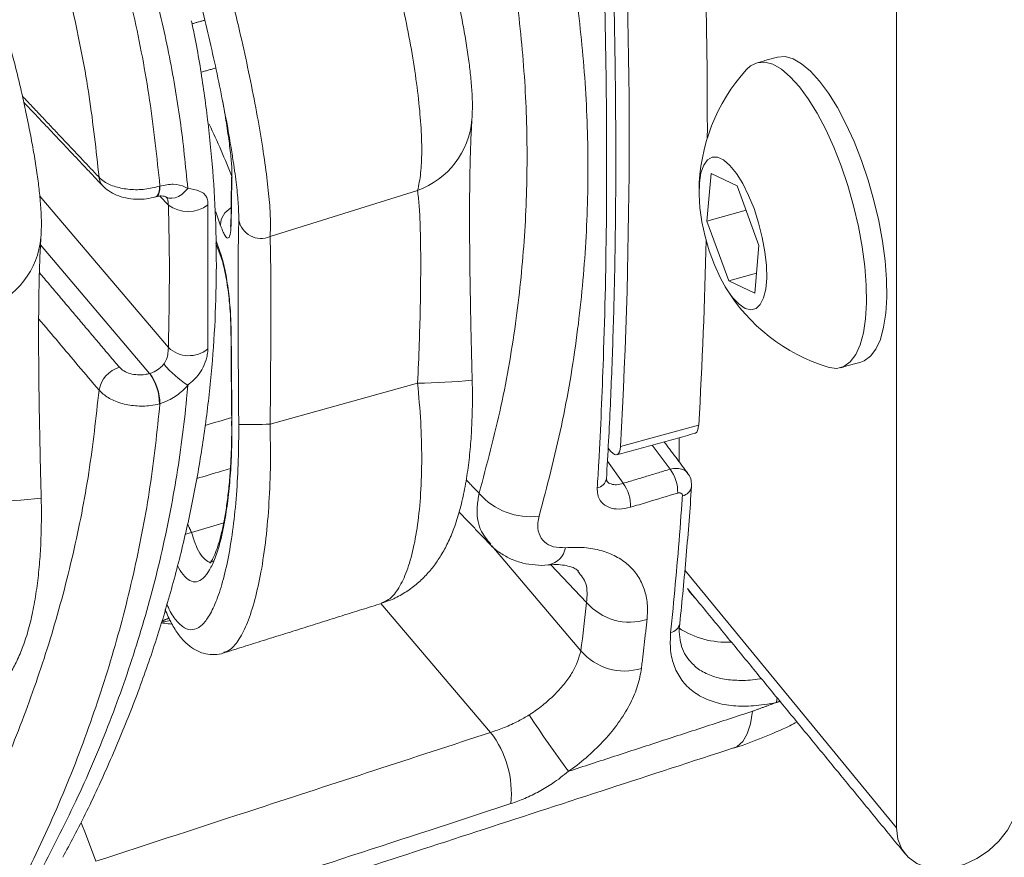
# Model space of a CAD drawing. Units: inches. Extents: x 4 to 132, y 2 to 86.
# Drawn here: x 128 to 129, y 65 to 66 of the extents above; entities that cross this region are included whole.
import ezdxf

# ---------------------------------------------------------------- set-up
doc = ezdxf.new("R2010")
doc.units = ezdxf.units.IN
doc.header["$MEASUREMENT"] = 0

msp = doc.modelspace()

# ---------------------------------------------------------------- linework, layer by layer
at = {"color": 7, "linetype": 'Continuous', "lineweight": 15}
for p, q in [((129.3463, 66.6456), (129.3463, 65.1974)), ((128.4273, 66.0958), (128.4269, 66.1001)), ((129.084, 66.0362), (129.0898, 66.1019)), ((129.0898, 66.1019), (129.1257, 66.0849)), ((129.1257, 66.0849), (129.1559, 66.0023)), ((128.1616, 66.0707), (128.3394, 65.8614)), ((128.3394, 66.0582), (128.3276, 66.0706)), ((128.48, 66.0147), (128.6839, 66.0783)), ((128.4112, 66.0309), (128.4048, 66.0491)), ((129.1381, 66.051), (129.084, 66.0362)), ((128.4263, 66.034), (128.4259, 66.0374)), ((129.1141, 65.9536), (129.084, 66.0362)), ((128.3135, 65.8254), (128.1626, 66.0031)), ((128.4055, 66.0089), (128.4112, 65.9929)), ((129.1559, 66.0023), (129.1501, 65.9366)), ((129.1525, 65.9641), (129.1141, 65.9536)), ((129.1501, 65.9366), (129.1141, 65.9536)), ((128.4263, 65.8822), (128.4259, 65.8837)), ((128.48, 65.7553), (128.6839, 65.812)), ((128.4273, 65.7597), (128.4269, 65.7598)), ((128.9645, 65.7244), (129.0726, 65.754)), ((129.0455, 65.7035), (129.0455, 65.7367)), ((128.9475, 65.7224), (128.9512, 65.7178)), ((129.0332, 65.6932), (129.0084, 65.7266)), ((128.9465, 65.7041), (128.9681, 65.6737)), ((128.3715, 65.6056), (128.4159, 65.6191)), ((128.7864, 65.5873), (128.9098, 65.4424)), ((128.9175, 65.5092), (128.8682, 65.5611)), ((129.0535, 65.5539), (129.3463, 65.1974)), ((128.7849, 65.3294), (128.6333, 65.5075))]:
    msp.add_line(p, q, dxfattribs=at)
at = {"color": 7, "linetype": 'Continuous', "lineweight": 15, "flags": 128}
for points in [[(129.2977, 66.12), (129.2874, 66.1462), (129.2763, 66.1706), (129.2645, 66.1929), (129.2522, 66.2127), (129.2398, 66.2296), (129.2273, 66.2434), (129.215, 66.2537), (129.2032, 66.2604), (129.192, 66.2634), (129.1816, 66.2627), (129.1815, 66.2626)], [(129.2697, 66.1124), (129.2594, 66.1385), (129.2483, 66.1629), (129.2365, 66.1852), (129.2242, 66.205), (129.2118, 66.2219), (129.1993, 66.2357), (129.187, 66.246), (129.1752, 66.2528), (129.164, 66.2558), (129.1536, 66.255), (129.1443, 66.2505), (129.1389, 66.2456)], [(129.1492, 66.0533), (129.1417, 66.0717), (129.1335, 66.0881), (129.1248, 66.1021), (129.1159, 66.1131), (129.1071, 66.1207), (129.0988, 66.1246), (129.0913, 66.1247), (129.0848, 66.121), (129.0796, 66.1136), (129.0758, 66.1028), (129.0736, 66.089), (129.0731, 66.0727), (129.0743, 66.0544), (129.0772, 66.0349), (129.0816, 66.0148), (129.0873, 65.9949), (129.0943, 65.9758), (129.1022, 65.9583), (129.1107, 65.943), (129.1195, 65.9305), (129.1284, 65.9212), (129.137, 65.9154), (129.1449, 65.9134), (129.1519, 65.9152), (129.1578, 65.9208), (129.1623, 65.9299), (129.1653, 65.9422), (129.1667, 65.9574), (129.1663, 65.9748), (129.1643, 65.9937), (129.1606, 66.0136), (129.1555, 66.0337), (129.1492, 66.0533)], [(129.2515, 65.8341), (129.2529, 65.8337), (129.2637, 65.8326), (129.2735, 65.8352), (129.2823, 65.8416), (129.2898, 65.8516), (129.2959, 65.865), (129.3004, 65.8817), (129.3034, 65.9012), (129.3047, 65.9233), (129.3044, 65.9475), (129.3024, 65.9735), (129.2987, 66.0007), (129.2936, 66.0287), (129.2869, 66.057), (129.2789, 66.0851), (129.2697, 66.1124)], [(129.2969, 65.8412), (129.3016, 65.8429), (129.3103, 65.8493), (129.3178, 65.8593), (129.3239, 65.8727), (129.3284, 65.8893), (129.3314, 65.9089), (129.3327, 65.931), (129.3324, 65.9552), (129.3304, 65.9812), (129.3268, 66.0084), (129.3216, 66.0364), (129.3149, 66.0647), (129.3069, 66.0927), (129.2977, 66.12)], [(128.4269, 66.1001), (128.4269, 66.1006), (128.4269, 66.1015)], [(128.3271, 66.0844), (128.3269, 66.0796), (128.3262, 66.0756), (128.325, 66.0724), (128.3233, 66.0704), (128.3217, 66.0695)], [(128.3277, 66.0846), (128.3275, 66.0798), (128.3268, 66.0757), (128.3255, 66.0726), (128.3238, 66.0705), (128.3221, 66.0697)], [(128.3662, 66.0813), (128.3623, 66.0768), (128.3579, 66.0731), (128.3533, 66.0702), (128.3486, 66.0684), (128.3441, 66.0676), (128.3399, 66.068), (128.3361, 66.0694), (128.3357, 66.0697)], [(128.4259, 66.0374), (128.4258, 66.0378), (128.4259, 66.0383)], [(128.4112, 65.9929), (128.4117, 65.9881), (128.4124, 65.9859)], [(128.4259, 65.8837), (128.4258, 65.8839), (128.4259, 65.8841)], [(128.4269, 65.7598), (128.4269, 65.7598), (128.4269, 65.7598)], [(129.0726, 65.754), (129.0721, 65.75), (129.0712, 65.7468), (129.0699, 65.7444), (129.0682, 65.743), (129.0675, 65.7428)], [(128.9512, 65.7178), (128.9537, 65.7153), (128.956, 65.7137), (128.9582, 65.7131), (128.9602, 65.7135), (128.9618, 65.7149), (128.9632, 65.7172), (128.9641, 65.7204), (128.9645, 65.7244)], [(128.3623, 65.6031), (128.3665, 65.6045), (128.3715, 65.6056)], [(129.0675, 65.5154), (129.0606, 65.5231), (129.057, 65.5283)], [(129.181, 65.3773), (129.1808, 65.375), (129.1801, 65.3709)], [(129.1472, 65.3587), (129.1444, 65.3415), (129.1398, 65.3274), (129.1335, 65.3167), (129.1257, 65.3098), (129.1209, 65.3076)], [(129.3463, 65.1974), (129.3482, 65.182), (129.3536, 65.1683), (129.3625, 65.1569), (129.3743, 65.1482), (129.3887, 65.1427), (129.4048, 65.1407), (129.4222, 65.1421), (129.4399, 65.1469), (129.4572, 65.155), (129.4734, 65.1659), (129.4877, 65.1792), (129.4995, 65.1944), (129.5084, 65.2107), (129.5139, 65.2274), (129.5157, 65.2438)], [(128.219, 65.2047), (128.2249, 65.1898), (128.2389, 65.1513)]]:
    msp.add_lwpolyline(points, dxfattribs=at)
at = {"color": 7, "linetype": 'Continuous', "lineweight": 15}
for centre, radius, start, end in [((120.5928, 66.1646), 8.4918, 359.90527, 3.03472), ((121.2219, 66.1545), 7.7546, 356.82053, 3.17947), ((129.3257, 66.0756), 0.2526, 137.6974, 179.5597), ((127.4863, 65.7334), 1.0089, 21.1255, 25.636), ((128.6439, 66.1868), 0.1157, 290.2782, 354.8558), ((128.2624, 66.098), 0.019, 183.8444, 222.5647), ((128.3665, 66.095), 0.0457, 233.5612, 307.0698), ((128.4401, 66.0292), 0.0289, 119.6774, 176.7199), ((128.4676, 66.0436), 0.0315, 190.5929, 293.1917), ((128.0471, 66.0244), 0.1166, 290.5723, 354.555), ((122.344, 66.1514), 6.7404, 356.62018, 358.79747), ((129.3257, 66.0756), 0.2526, 211.058, 252.9202), ((128.3678, 65.8917), 0.0416, 226.8375, 309.1387), ((128.2827, 65.7959), 0.0397, 106.1187, 170.5133), ((128.2552, 65.7833), 0.0719, 0.104, 35.8), ((128.2565, 65.783), 0.0712, 0.5049, 36.6066), ((128.4643, 65.9553), 0.176, 221.716, 236.1316), ((128.6678, 66.7748), 0.9629, 270.963, 275.4608), ((128.4548, 67.0809), 1.3258, 269.2173, 271.0903), ((128.9913, 65.662), 0.0523, 358.0887, 36.7225), ((128.9296, 65.6827), 0.0157, 280.2522, 349.8518), ((128.9262, 65.6424), 0.0523, 358.0915, 36.7213), ((129.0473, 65.672), 0.0158, 280.3558, 349.7655), ((128.087, 66.3425), 0.6936, 270.0894, 276.3347), ((128.8402, 65.722), 0.0945, 221.1481, 277.1781), ((128.8585, 65.5907), 0.0306, 283.1046, 348.6405), ((128.9773, 65.561), 0.0792, 220.8825, 287.6508), ((129.0306, 65.4831), 0.0162, 281.3357, 349.1974), ((129.1115, 65.5756), 0.1215, 236.8212, 272.9876), ((128.9699, 65.4928), 0.0785, 219.9316, 287.507), ((130.1422, 66.2049), 1.5572, 213.1386, 216.6353), ((128.6764, 65.2454), 0.1372, 353.9496, 37.7394)]:
    msp.add_arc(centre, radius, start, end, dxfattribs=at)
msp.add_ellipse((126.6654, 68.7067), major_axis=(-1.4239, 4.7601), ratio=0.375432, start_param=3.850756, end_param=3.86965, dxfattribs=at)
for points, knots in [([(128.1301, 66.7731), (128.1474, 66.7367), (128.1821, 66.6639), (128.2255, 66.5522), (128.2627, 66.4381), (128.2924, 66.3218), (128.3151, 66.2035), (128.3235, 66.1242), (128.3277, 66.0846)], [0, 0, 0, 0, 0.164507, 0.329119, 0.493619, 0.662373, 0.831251, 1, 1, 1, 1]), ([(128.2435, 66.0967), (128.2395, 66.1339), (128.2314, 66.2085), (128.2099, 66.3198), (128.1816, 66.4312), (128.1453, 66.5424), (128.1019, 66.6531), (128.0671, 66.7251), (128.0498, 66.7612)], [0, 0, 0, 0, 0.164405, 0.328935, 0.493343, 0.662184, 0.83115, 1, 1, 1, 1]), ([(128.3662, 66.0813), (128.3631, 66.1126), (128.3568, 66.1753), (128.3404, 66.2692), (128.319, 66.3627), (128.2863, 66.4747), (128.2388, 66.6043), (128.1908, 66.6997), (128.1668, 66.7475)], [0, 0, 0, 0, 0.13697, 0.27394, 0.412149, 0.550357, 0.774512, 1, 1, 1, 1]), ([(128.6839, 66.0783), (128.6856, 66.0859), (128.6887, 66.1007), (128.6901, 66.132), (128.6889, 66.1681), (128.685, 66.2097), (128.6787, 66.2548), (128.67, 66.3033), (128.6591, 66.3533), (128.6461, 66.4043), (128.6315, 66.4542), (128.6155, 66.502), (128.5989, 66.5453), (128.5819, 66.584), (128.5709, 66.6039), (128.5654, 66.614)], [0, 0, 0, 0, 0.078881, 0.153562, 0.230269, 0.304238, 0.380218, 0.454752, 0.531372, 0.607549, 0.685958, 0.763566, 0.843497, 0.920636, 1, 1, 1, 1]), ([(128.9451, 65.6799), (128.9461, 65.6972), (128.949, 65.7475), (128.9528, 65.8322), (128.956, 65.9347), (128.9578, 66.0391), (128.9582, 66.1454), (128.9573, 66.2534), (128.9551, 66.3632), (128.9515, 66.4727), (128.9479, 66.5557), (128.9456, 66.6015), (128.9451, 66.6113)], [0, 0, 0, 0, 0.0602376, 0.1747992, 0.2893511, 0.403885, 0.5184085, 0.6329194, 0.7474192, 0.8619096, 0.9703611, 1, 1, 1, 1]), ([(128.7691, 65.6599), (128.7797, 65.6998), (128.8011, 65.7798), (128.8212, 65.8986), (128.833, 66.0152), (128.8366, 66.1291), (128.8324, 66.2444), (128.8198, 66.3608), (128.7995, 66.4779), (128.7792, 66.5551), (128.7691, 66.5937)], [0, 0, 0, 0, 0.1313655, 0.2632053, 0.3841774, 0.5052436, 0.626216, 0.7507748, 0.875437, 1, 1, 1, 1]), ([(128.852, 66.5942), (128.8621, 66.5554), (128.8822, 66.4778), (128.9027, 66.3602), (128.9159, 66.2411), (128.9209, 66.1207), (128.9175, 65.9994), (128.9054, 65.8767), (128.8847, 65.7526), (128.8629, 65.6698), (128.852, 65.6283)], [0, 0, 0, 0, 0.121042, 0.242177, 0.363218, 0.487724, 0.612332, 0.736841, 0.868189, 1, 1, 1, 1]), ([(128.9324, 65.6672), (128.9331, 65.679), (128.9365, 65.7378), (128.942, 65.8622), (128.9459, 66.0445), (128.9451, 66.2506), (128.9403, 66.4364), (128.9346, 66.5547), (128.9324, 66.6003)], [0, 0, 0, 0, 0.0409346, 0.2046999, 0.4237697, 0.6429755, 0.8620439, 1, 1, 1, 1]), ([(128.3585, 66.5641), (128.3627, 66.5537), (128.3712, 66.5326), (128.3849, 66.4925), (128.3992, 66.4469), (128.4132, 66.3976), (128.4268, 66.3454), (128.4393, 66.2934), (128.4506, 66.2418), (128.4604, 66.1929), (128.4684, 66.1468), (128.4746, 66.1053), (128.4788, 66.0688), (128.481, 66.0371), (128.4804, 66.0224), (128.48, 66.0147)], [0, 0, 0, 0, 0.077594, 0.157397, 0.23517, 0.315313, 0.391048, 0.469076, 0.542748, 0.618554, 0.691732, 0.76694, 0.841324, 0.917729, 1, 1, 1, 1]), ([(128.759, 66.1765), (128.7593, 66.1814), (128.76, 66.1926), (128.7595, 66.2106), (128.7579, 66.2312), (128.7553, 66.2543), (128.7518, 66.2784), (128.7475, 66.3038), (128.7425, 66.3298), (128.7371, 66.3559), (128.7312, 66.3822), (128.7249, 66.4084), (128.7182, 66.4342), (128.7113, 66.4595), (128.7042, 66.4838), (128.6968, 66.5072), (128.6892, 66.5293), (128.6831, 66.5459), (128.6793, 66.5547), (128.6782, 66.5571)], [0, 0, 0, 0, 0.046452, 0.105502, 0.177134, 0.240109, 0.305868, 0.369421, 0.429908, 0.489451, 0.548625, 0.606972, 0.665785, 0.725191, 0.784814, 0.845926, 0.909351, 0.974509, 1, 1, 1, 1]), ([(128.4256, 66.1401), (128.4248, 66.1451), (128.422, 66.1621), (128.4157, 66.1956), (128.4069, 66.2391), (128.3968, 66.2851), (128.3858, 66.3317), (128.374, 66.3783), (128.3621, 66.4222), (128.3539, 66.4506), (128.3502, 66.4626), (128.3501, 66.4627)], [0, 0, 0, 0, 0.05435, 0.185372, 0.317229, 0.449083, 0.584757, 0.720441, 0.859983, 0.999546, 1, 1, 1, 1]), ([(128.1631, 66.0133), (128.1634, 66.0183), (128.1641, 66.0294), (128.1636, 66.0474), (128.162, 66.0681), (128.1594, 66.0912), (128.1559, 66.1153), (128.1515, 66.1407), (128.1466, 66.1666), (128.1412, 66.1928), (128.1353, 66.2191), (128.129, 66.2453), (128.1223, 66.2711), (128.1154, 66.2963), (128.1083, 66.3207), (128.1009, 66.3441), (128.0933, 66.3662), (128.0872, 66.3828), (128.0834, 66.3916), (128.0823, 66.394)], [0, 0, 0, 0, 0.046463, 0.105513, 0.177144, 0.240119, 0.305878, 0.369432, 0.429919, 0.489459, 0.548633, 0.606983, 0.665792, 0.725203, 0.784826, 0.845933, 0.909362, 0.974518, 1, 1, 1, 1]), ([(128.1933, 65.1569), (128.1985, 65.1665), (128.2165, 65.1993), (128.2439, 65.2563), (128.2753, 65.3276), (128.3032, 65.3996), (128.3278, 65.4722), (128.3491, 65.5456), (128.3671, 65.6194), (128.3817, 65.6938), (128.393, 65.7684), (128.4008, 65.8433), (128.4052, 65.9183), (128.4062, 65.9933), (128.4037, 66.0683), (128.3979, 66.1432), (128.3885, 66.218), (128.3795, 66.2747), (128.3726, 66.3062), (128.3711, 66.3131)], [0, 0, 0, 0, 0.02665, 0.091207, 0.155345, 0.219173, 0.28303, 0.346883, 0.410712, 0.474493, 0.538205, 0.601828, 0.665345, 0.728739, 0.791993, 0.855318, 0.918778, 0.982359, 1, 1, 1, 1]), ([(128.4136, 66.2053), (128.4146, 66.2005), (128.4176, 66.1842), (128.4215, 66.1597), (128.4251, 66.133), (128.427, 66.1143), (128.4271, 66.1066), (128.4271, 66.1041)], [0, 0, 0, 0, 0.106141, 0.362736, 0.619366, 0.875608, 1, 1, 1, 1]), ([(128.7595, 65.8162), (128.7593, 65.8235), (128.7587, 65.8435), (128.758, 65.8759), (128.7572, 65.9129), (128.7566, 65.9486), (128.7561, 65.9826), (128.7559, 66.0145), (128.7558, 66.044), (128.7559, 66.0711), (128.7562, 66.0959), (128.7566, 66.1185), (128.7572, 66.1386), (128.7579, 66.1556), (128.7586, 66.1682), (128.759, 66.1736), (128.7591, 66.1757)], [0, 0, 0, 0, 0.045537, 0.125615, 0.204986, 0.283334, 0.360419, 0.436122, 0.510408, 0.583213, 0.656449, 0.730496, 0.805201, 0.880111, 0.954181, 1, 1, 1, 1]), ([(128.4367, 66.0379), (128.4366, 66.0446), (128.4365, 66.0574), (128.4337, 66.0855), (128.4301, 66.1128), (128.4268, 66.1328), (128.4256, 66.1401)], [0, 0, 0, 0, 0.297933, 0.570614, 0.843251, 1, 1, 1, 1]), ([(128.427, 66.1001), (128.4269, 66.0976), (128.4267, 66.0907), (128.4264, 66.0759), (128.4261, 66.0578), (128.426, 66.0438), (128.4259, 66.0374)], [0, 0, 0, 0, 0.173964, 0.468212, 0.758054, 1, 1, 1, 1]), ([(128.4269, 66.1076), (128.4269, 66.1057), (128.427, 66.1032), (128.4269, 66.1019), (128.4269, 66.1015)], [0, 0, 0, 0, 0.723989, 1, 1, 1, 1]), ([(128.2435, 66.0967), (128.2457, 66.0946), (128.2516, 66.0893), (128.266, 66.083), (128.2857, 66.0793), (128.3073, 66.0794), (128.3205, 66.0827), (128.3271, 66.0844)], [0, 0, 0, 0, 0.135214, 0.351153, 0.567415, 0.783742, 1, 1, 1, 1]), ([(128.2484, 66.0851), (128.2485, 66.0851), (128.2508, 66.082), (128.2573, 66.0774), (128.2678, 66.0716), (128.2806, 66.0677), (128.2947, 66.066), (128.3089, 66.0664), (128.3176, 66.0686), (128.3217, 66.0697)], [0, 0, 0, 0, 0.004021, 0.152546, 0.3096, 0.481518, 0.66006, 0.840395, 1, 1, 1, 1]), ([(128.3277, 66.0846), (128.334, 66.0858), (128.3465, 66.0883), (128.3592, 66.0852), (128.365, 66.0819), (128.3662, 66.0813)], [0, 0, 0, 0, 0.442112, 0.884806, 1, 1, 1, 1]), ([(128.4273, 66.0958), (128.4271, 66.0879), (128.4267, 66.0719), (128.4264, 66.0468), (128.4263, 66.034)], [0, 0, 0, 0, 0.49286, 1, 1, 1, 1]), ([(128.3221, 66.0696), (128.3223, 66.0697), (128.3251, 66.0706), (128.3297, 66.0711), (128.3342, 66.0705), (128.3352, 66.0699), (128.3357, 66.0696)], [0, 0, 0, 0, 0.025838, 0.346876, 0.684828, 1, 1, 1, 1]), ([(128.3662, 66.0813), (128.372, 66.0803), (128.3814, 66.0787), (128.3886, 66.0745), (128.3922, 66.0697), (128.3939, 66.0648), (128.394, 66.0602), (128.3941, 66.0585)], [0, 0, 0, 0, 0.373597, 0.615011, 0.733531, 0.898681, 1, 1, 1, 1]), ([(128.6839, 65.812), (128.6848, 65.8303), (128.6863, 65.8645), (128.6877, 65.9135), (128.6883, 65.9575), (128.6883, 65.9978), (128.6876, 66.0319), (128.6862, 66.06), (128.6847, 66.0721), (128.6839, 66.0783)], [0, 0, 0, 0, 0.157205, 0.293168, 0.433453, 0.57198, 0.715378, 0.855468, 1, 1, 1, 1]), ([(128.3216, 66.0695), (128.3218, 66.0696), (128.3219, 66.0696), (128.3221, 66.0697), (128.3221, 66.0697)], [0, 0, 0, 0, 0.781723, 1, 1, 1, 1]), ([(128.3357, 66.0696), (128.336, 66.0695), (128.3365, 66.0692), (128.3364, 66.0693), (128.3363, 66.0693)], [0, 0, 0, 0, 0.624261, 1, 1, 1, 1]), ([(128.3394, 66.0582), (128.3392, 66.0603), (128.3388, 66.0648), (128.3382, 66.0677), (128.3363, 66.0691), (128.3361, 66.0693)], [0, 0, 0, 0, 0.41891, 0.921219, 1, 1, 1, 1]), ([(128.3394, 65.8614), (128.34, 65.8935), (128.341, 65.9422), (128.3406, 66.0083), (128.3398, 66.042), (128.3394, 66.0582)], [0, 0, 0, 0, 0.49998, 0.759239, 1, 1, 1, 1]), ([(128.3941, 66.0585), (128.394, 66.0417), (128.3939, 66.0069), (128.3937, 65.9394), (128.394, 65.8912), (128.3941, 65.8595)], [0, 0, 0, 0, 0.241062, 0.50006, 1, 1, 1, 1]), ([(128.4263, 66.034), (128.4261, 66.029), (128.4256, 66.0177), (128.4225, 66.0111), (128.4176, 66.0143), (128.4133, 66.0253), (128.4112, 66.0309)], [0, 0, 0, 0, 0.207918, 0.469053, 0.734596, 1, 1, 1, 1]), ([(128.4258, 66.0383), (128.4258, 66.0365), (128.4258, 66.0325), (128.4254, 66.0291), (128.4253, 66.0288), (128.4253, 66.0287)], [0, 0, 0, 0, 0.3345057, 0.7306447, 1, 1, 1, 1]), ([(128.4367, 65.7552), (128.4365, 65.7757), (128.4362, 65.8129), (128.4359, 65.8649), (128.4357, 65.9106), (128.4357, 65.9522), (128.4359, 65.9883), (128.4363, 66.0178), (128.4366, 66.0312), (128.4367, 66.0379)], [0, 0, 0, 0, 0.1669644, 0.3032781, 0.4395656, 0.5797933, 0.7200274, 0.8599963, 1, 1, 1, 1]), ([(128.1636, 65.6531), (128.1634, 65.6604), (128.1628, 65.6803), (128.1621, 65.7127), (128.1613, 65.7498), (128.1607, 65.7855), (128.1602, 65.8195), (128.16, 65.8514), (128.1599, 65.8809), (128.16, 65.908), (128.1603, 65.9328), (128.1607, 65.9554), (128.1613, 65.9755), (128.162, 65.9925), (128.1627, 66.0051), (128.1631, 66.0105), (128.1632, 66.0126)], [0, 0, 0, 0, 0.045536, 0.125614, 0.204984, 0.283332, 0.360415, 0.436117, 0.510402, 0.583206, 0.656441, 0.730488, 0.805191, 0.880099, 0.954171, 1, 1, 1, 1]), ([(128.48, 66.0147), (128.4802, 66.0087), (128.4806, 65.9966), (128.4809, 65.9697), (128.4811, 65.9367), (128.4811, 65.8985), (128.4809, 65.8564), (128.4806, 65.8085), (128.4803, 65.7742), (128.48, 65.7553)], [0, 0, 0, 0, 0.140191, 0.280327, 0.420326, 0.560315, 0.696482, 0.832671, 1, 1, 1, 1]), ([(128.4112, 65.9929), (128.4133, 65.9861), (128.4173, 65.9725), (128.4221, 65.9438), (128.4255, 65.9125), (128.426, 65.8923), (128.4263, 65.8822)], [0, 0, 0, 0, 0.256013, 0.508242, 0.753999, 1, 1, 1, 1]), ([(128.4124, 65.9859), (128.4131, 65.9837), (128.4146, 65.9792), (128.4171, 65.9689), (128.4196, 65.9559), (128.4219, 65.941), (128.4231, 65.9303), (128.4236, 65.925)], [0, 0, 0, 0, 0.169768, 0.363147, 0.574959, 0.790919, 1, 1, 1, 1]), ([(128.4236, 65.925), (128.4237, 65.9247), (128.4243, 65.919), (128.4251, 65.9073), (128.4258, 65.8937), (128.4258, 65.8863), (128.4258, 65.8841)], [0, 0, 0, 0, 0.021609, 0.425403, 0.825128, 1, 1, 1, 1]), ([(128.2435, 65.8025), (128.2339, 65.8137), (128.2061, 65.8466), (128.1783, 65.8795), (128.16, 65.9011)], [0, 0, 0, 0, 0.342733, 1, 1, 1, 1]), ([(128.4259, 65.8837), (128.426, 65.8728), (128.4261, 65.8506), (128.4264, 65.8157), (128.4267, 65.7853), (128.4269, 65.7665), (128.427, 65.7598)], [0, 0, 0, 0, 0.272486, 0.554828, 0.841089, 1, 1, 1, 1]), ([(128.4263, 65.8822), (128.4264, 65.8626), (128.4267, 65.8227), (128.4271, 65.7809), (128.4273, 65.7597)], [0, 0, 0, 0, 0.492698, 1, 1, 1, 1]), ([(128.3329, 65.8382), (128.3344, 65.8404), (128.3375, 65.8454), (128.3388, 65.8535), (128.3393, 65.8589), (128.3394, 65.8611), (128.3394, 65.8614)], [0, 0, 0, 0, 0.312394, 0.678912, 0.950366, 1, 1, 1, 1]), ([(128.3941, 65.8595), (128.3939, 65.8568), (128.3936, 65.8522), (128.391, 65.842), (128.3871, 65.8331), (128.3793, 65.8205), (128.3719, 65.8141), (128.3662, 65.8092)], [0, 0, 0, 0, 0.1590364, 0.2758479, 0.5257162, 0.6319993, 1, 1, 1, 1]), ([(128.2716, 65.8341), (128.2735, 65.8323), (128.2774, 65.8287), (128.2864, 65.825), (128.2967, 65.8233), (128.3062, 65.8236), (128.3115, 65.8249), (128.3135, 65.8254)], [0, 0, 0, 0, 0.21534, 0.430679, 0.646249, 0.862205, 1, 1, 1, 1]), ([(128.3137, 65.8255), (128.3157, 65.8262), (128.3208, 65.828), (128.3275, 65.8325), (128.3314, 65.8366), (128.3329, 65.8382)], [0, 0, 0, 0, 0.28216, 0.72415, 1, 1, 1, 1]), ([(128.6339, 65.5087), (128.6373, 65.5098), (128.6454, 65.5124), (128.6569, 65.5261), (128.6682, 65.5482), (128.6775, 65.5786), (128.6844, 65.6158), (128.6887, 65.6595), (128.6901, 65.7074), (128.6888, 65.7589), (128.6856, 65.7941), (128.6839, 65.812)], [0, 0, 0, 0, 0.077194, 0.188165, 0.302245, 0.415671, 0.53241, 0.647968, 0.766974, 0.881834, 1, 1, 1, 1]), ([(128.6342, 65.5082), (128.6383, 65.5095), (128.6488, 65.5127), (128.6643, 65.521), (128.6804, 65.5321), (128.6944, 65.545), (128.7064, 65.559), (128.7169, 65.5745), (128.7264, 65.592), (128.735, 65.6125), (128.7424, 65.6358), (128.7486, 65.6622), (128.7534, 65.6908), (128.7568, 65.7203), (128.7589, 65.75), (128.7598, 65.7798), (128.7599, 65.802), (128.7594, 65.8141), (128.7593, 65.8163)], [0, 0, 0, 0, 0.03394, 0.08764, 0.140726, 0.193191, 0.245089, 0.299761, 0.359459, 0.427659, 0.506815, 0.589097, 0.673781, 0.755633, 0.833086, 0.908424, 0.983847, 1, 1, 1, 1]), ([(128.0498, 65.1509), (128.0667, 65.185), (128.1006, 65.2533), (128.1431, 65.3583), (128.1796, 65.4658), (128.2087, 65.5761), (128.231, 65.6886), (128.2393, 65.7645), (128.2435, 65.8025)], [0, 0, 0, 0, 0.164466, 0.329036, 0.493491, 0.662287, 0.831211, 1, 1, 1, 1]), ([(128.1668, 65.145), (128.1841, 65.1789), (128.2187, 65.2467), (128.2619, 65.3508), (128.2989, 65.4574), (128.3287, 65.5666), (128.3511, 65.678), (128.3618, 65.7591), (128.3657, 65.8029), (128.3662, 65.8092)], [0, 0, 0, 0, 0.159793, 0.319703, 0.479494, 0.643816, 0.808268, 0.972588, 1, 1, 1, 1]), ([(128.3271, 65.7835), (128.323, 65.7826), (128.3124, 65.7803), (128.2936, 65.7801), (128.273, 65.784), (128.2549, 65.7916), (128.2473, 65.7988), (128.2435, 65.8025)], [0, 0, 0, 0, 0.137686, 0.35354, 0.569056, 0.784489, 1, 1, 1, 1]), ([(128.3662, 65.8092), (128.3632, 65.806), (128.3554, 65.7978), (128.3419, 65.7888), (128.3317, 65.7851), (128.3277, 65.7836)], [0, 0, 0, 0, 0.276194, 0.718129, 1, 1, 1, 1]), ([(128.3277, 65.7836), (128.3237, 65.7453), (128.3155, 65.6687), (128.2937, 65.555), (128.2647, 65.4415), (128.2277, 65.3288), (128.1834, 65.2168), (128.1479, 65.144), (128.1301, 65.1076)], [0, 0, 0, 0, 0.1644542, 0.3290275, 0.4934864, 0.6622812, 0.8311973, 1, 1, 1, 1]), ([(128.4273, 65.7597), (128.4273, 65.7463), (128.4272, 65.7204), (128.4251, 65.6833), (128.4218, 65.6495), (128.4171, 65.6189), (128.4112, 65.5921), (128.4042, 65.57), (128.3963, 65.5528), (128.3877, 65.5416), (128.3784, 65.5365), (128.369, 65.5384), (128.36, 65.5458), (128.3546, 65.5555), (128.3521, 65.56)], [0, 0, 0, 0, 0.090445, 0.1735438, 0.2566228, 0.3382859, 0.419941, 0.5021051, 0.5842643, 0.6687409, 0.7532268, 0.8400616, 0.9269148, 1, 1, 1, 1]), ([(128.3902, 65.7537), (128.3906, 65.7538), (128.4029, 65.7575), (128.4151, 65.7611), (128.4269, 65.7646)], [0, 0, 0, 0, 0.036493, 1, 1, 1, 1]), ([(128.4268, 65.7598), (128.4269, 65.7536), (128.427, 65.7381), (128.4264, 65.7139), (128.4249, 65.6877), (128.4226, 65.6629), (128.4197, 65.6399), (128.4161, 65.6192), (128.4121, 65.6012), (128.4079, 65.5864), (128.4037, 65.5754), (128.4001, 65.5679), (128.3974, 65.564), (128.3971, 65.5636), (128.3969, 65.5635)], [0, 0, 0, 0, 0.065139, 0.160704, 0.254933, 0.349436, 0.44199, 0.533529, 0.623773, 0.710283, 0.795954, 0.866299, 0.940872, 1, 1, 1, 1]), ([(128.3373, 65.507), (128.338, 65.5053), (128.342, 65.4952), (128.3502, 65.4836), (128.3615, 65.4727), (128.3729, 65.4703), (128.3842, 65.4753), (128.3951, 65.4883), (128.4053, 65.5088), (128.4146, 65.5368), (128.4227, 65.5716), (128.4292, 65.6123), (128.4338, 65.6575), (128.4365, 65.7056), (128.4366, 65.7386), (128.4367, 65.7552)], [0, 0, 0, 0, 0.015872, 0.096826, 0.177761, 0.257279, 0.336785, 0.416805, 0.496817, 0.57915, 0.66149, 0.746167, 0.830861, 0.915425, 1, 1, 1, 1]), ([(128.48, 65.7553), (128.4803, 65.7371), (128.481, 65.7003), (128.4789, 65.6469), (128.4745, 65.5961), (128.4679, 65.5509), (128.4592, 65.5118), (128.4491, 65.4806), (128.4375, 65.4576), (128.4265, 65.4437), (128.419, 65.4412), (128.416, 65.4402)], [0, 0, 0, 0, 0.115947, 0.235186, 0.351399, 0.471148, 0.584314, 0.700909, 0.81099, 0.924263, 1, 1, 1, 1]), ([(128.4251, 65.6943), (128.4211, 65.693), (128.4056, 65.6884), (128.39, 65.6837), (128.3785, 65.6803)], [0, 0, 0, 0, 0.259192, 1, 1, 1, 1]), ([(129.0332, 65.6932), (129.0364, 65.6938), (129.0428, 65.695), (129.0509, 65.6929), (129.056, 65.6901), (129.0572, 65.6875), (129.0574, 65.6872)], [0, 0, 0, 0, 0.317908, 0.635214, 0.953383, 1, 1, 1, 1]), ([(128.9453, 65.6774), (128.9452, 65.6775), (128.945, 65.6777), (128.9457, 65.6777), (128.9451, 65.6799), (128.9451, 65.6799)], [0, 0, 0, 0, 0.500179, 0.9998774, 1, 1, 1, 1]), ([(128.9456, 65.6775), (128.9457, 65.6771), (128.9468, 65.6747), (128.9514, 65.6725), (128.9589, 65.6712), (128.965, 65.6729), (128.9681, 65.6737)], [0, 0, 0, 0, 0.063037, 0.376901, 0.689017, 1, 1, 1, 1]), ([(129.0627, 65.6692), (129.0627, 65.672), (129.0626, 65.6778), (129.0603, 65.6842), (129.0578, 65.6867), (129.0573, 65.6872)], [0, 0, 0, 0, 0.436849, 0.906271, 1, 1, 1, 1]), ([(128.9784, 65.6407), (128.973, 65.6395), (128.9621, 65.6371), (128.9479, 65.6398), (128.9376, 65.647), (128.9326, 65.6569), (128.9325, 65.6643), (128.9324, 65.6672)], [0, 0, 0, 0, 0.214576, 0.429308, 0.64527, 0.862046, 1, 1, 1, 1]), ([(129.0465, 65.48), (129.0481, 65.4955), (129.0527, 65.5421), (129.0582, 65.6052), (129.0617, 65.6533), (129.0628, 65.6691)], [0, 0, 0, 0, 0.250014, 0.754228, 1, 1, 1, 1]), ([(128.0383, 65.3451), (128.0423, 65.3464), (128.0529, 65.3496), (128.0684, 65.3579), (128.0845, 65.369), (128.0984, 65.3818), (128.1105, 65.3959), (128.121, 65.4114), (128.1305, 65.4288), (128.1391, 65.4493), (128.1465, 65.4727), (128.1527, 65.4991), (128.1575, 65.5276), (128.1609, 65.5572), (128.163, 65.5869), (128.1638, 65.6167), (128.164, 65.6388), (128.1635, 65.651), (128.1634, 65.6532)], [0, 0, 0, 0, 0.03394, 0.087637, 0.140728, 0.193193, 0.245092, 0.299766, 0.359464, 0.427664, 0.506823, 0.589106, 0.673791, 0.755645, 0.833099, 0.90844, 0.983864, 1, 1, 1, 1]), ([(128.7852, 65.5896), (128.7799, 65.596), (128.7683, 65.61), (128.7649, 65.636), (128.768, 65.6537), (128.7691, 65.6599)], [0, 0, 0, 0, 0.355278, 0.777144, 1, 1, 1, 1]), ([(129.0436, 65.6602), (129.0297, 65.6561), (129.008, 65.6495), (128.9863, 65.643), (128.9784, 65.6407)], [0, 0, 0, 0, 0.638752, 1, 1, 1, 1]), ([(129.0338, 65.4672), (129.0349, 65.4783), (129.0406, 65.534), (129.0459, 65.5972), (129.0497, 65.65), (129.0501, 65.6564)], [0, 0, 0, 0, 0.180128, 0.90074, 1, 1, 1, 1]), ([(129.0501, 65.6564), (129.0501, 65.6569), (129.0501, 65.6579), (129.0494, 65.6593), (129.0479, 65.6603), (129.0459, 65.6607), (129.0444, 65.6604), (129.0436, 65.6602)], [0, 0, 0, 0, 0.140226, 0.356535, 0.571891, 0.786006, 1, 1, 1, 1]), ([(128.852, 65.6283), (128.8513, 65.6253), (128.8493, 65.6167), (128.8509, 65.6038), (128.8585, 65.5921), (128.8713, 65.5849), (128.8828, 65.5848), (128.8885, 65.5847)], [0, 0, 0, 0, 0.118525, 0.342888, 0.564029, 0.782406, 1, 1, 1, 1]), ([(128.3715, 65.6056), (128.3735, 65.5993), (128.3775, 65.5865), (128.3845, 65.5735), (128.3919, 65.5662), (128.3975, 65.5638), (128.4006, 65.5657), (128.4011, 65.566)], [0, 0, 0, 0, 0.236166, 0.478975, 0.714326, 0.956942, 1, 1, 1, 1]), ([(128.7846, 65.5891), (128.7848, 65.5888), (128.7887, 65.584), (128.7984, 65.577), (128.8132, 65.5685), (128.8294, 65.563), (128.8466, 65.5606), (128.8588, 65.5599), (128.8651, 65.561), (128.8655, 65.561)], [0, 0, 0, 0, 0.013019, 0.209467, 0.398648, 0.592535, 0.786643, 0.988003, 1, 1, 1, 1]), ([(128.8885, 65.5847), (128.8972, 65.585), (128.9147, 65.5857), (128.9382, 65.5814), (128.9588, 65.5733), (128.976, 65.5614), (128.9892, 65.546), (128.998, 65.5278), (129.0024, 65.5076), (129.0017, 65.4929), (129.0013, 65.4856)], [0, 0, 0, 0, 0.1247586, 0.2495359, 0.3747148, 0.4999107, 0.6266849, 0.7534785, 0.8767345, 1, 1, 1, 1]), ([(128.8653, 65.5608), (128.8666, 65.5609), (128.8727, 65.5617), (128.882, 65.5612), (128.8922, 65.5596), (128.8995, 65.5571), (128.9044, 65.5543), (128.9058, 65.5528), (128.9064, 65.5522)], [0, 0, 0, 0, 0.052059, 0.237333, 0.431173, 0.615623, 0.82475, 1, 1, 1, 1]), ([(128.9175, 65.5092), (128.9183, 65.5182), (128.9197, 65.5349), (128.9101, 65.5465), (128.9056, 65.5518)], [0, 0, 0, 0, 0.538416, 1, 1, 1, 1]), ([(128.3351, 65.4992), (128.3364, 65.4958), (128.3405, 65.4856), (128.3482, 65.4719), (128.3579, 65.4585), (128.3681, 65.4487), (128.379, 65.4417), (128.3908, 65.4375), (128.4033, 65.4367), (128.4122, 65.4376), (128.4162, 65.4394), (128.4164, 65.4395)], [0, 0, 0, 0, 0.0870076, 0.2642974, 0.4266153, 0.5581392, 0.6728194, 0.7799552, 0.8842374, 0.9940889, 1, 1, 1, 1]), ([(128.3448, 65.479), (128.3411, 65.4794), (128.3361, 65.48), (128.3311, 65.4807), (128.3297, 65.4809)], [0, 0, 0, 0, 0.723161, 1, 1, 1, 1]), ([(128.342, 65.4841), (128.3393, 65.4835), (128.3353, 65.4826), (128.3313, 65.4822), (128.3301, 65.482)], [0, 0, 0, 0, 0.6870484, 1, 1, 1, 1]), ([(129.0587, 65.4306), (129.0573, 65.4322), (129.053, 65.4373), (129.0489, 65.4471), (129.0462, 65.461), (129.0454, 65.4719), (129.0466, 65.479), (129.0467, 65.4801)], [0, 0, 0, 0, 0.139325, 0.4303, 0.68045, 0.945839, 1, 1, 1, 1]), ([(129.1801, 65.3709), (129.1745, 65.3698), (129.1587, 65.3667), (129.134, 65.365), (129.1072, 65.3673), (129.0836, 65.3744), (129.0638, 65.3857), (129.0486, 65.4011), (129.0383, 65.4201), (129.0327, 65.4422), (129.0335, 65.4589), (129.0338, 65.4672)], [0, 0, 0, 0, 0.063072, 0.178708, 0.294361, 0.411858, 0.52937, 0.64696, 0.764561, 0.882282, 1, 1, 1, 1]), ([(128.8383, 65.3536), (128.8395, 65.3544), (128.8468, 65.3592), (128.8594, 65.3686), (128.8749, 65.3826), (128.8879, 65.3974), (128.9023, 65.4177), (128.9068, 65.4325), (128.9098, 65.4424)], [0, 0, 0, 0, 0.03251, 0.192991, 0.353503, 0.515278, 0.677086, 1, 1, 1, 1]), ([(129.0586, 65.4304), (129.0623, 65.4262), (129.0701, 65.4174), (129.0871, 65.4083), (129.1075, 65.4024), (129.1312, 65.4008), (129.1488, 65.4018), (129.1586, 65.4037), (129.1592, 65.4038)], [0, 0, 0, 0, 0.18476, 0.383614, 0.588375, 0.783876, 0.985345, 1, 1, 1, 1]), ([(128.9935, 65.4179), (128.9921, 65.4101), (128.9892, 65.3944), (128.9789, 65.3699), (128.9643, 65.3455), (128.9457, 65.3218), (128.9234, 65.2995), (128.905, 65.2845), (128.8944, 65.2769), (128.8926, 65.2757)], [0, 0, 0, 0, 0.161899, 0.323787, 0.485296, 0.646783, 0.80714, 0.967487, 1, 1, 1, 1]), ([(128.7849, 65.3294), (128.7912, 65.3316), (128.804, 65.336), (128.8223, 65.3441), (128.8334, 65.3507), (128.8383, 65.3536)], [0, 0, 0, 0, 0.351168, 0.714776, 1, 1, 1, 1]), ([(129.121, 65.3078), (129.1218, 65.308), (129.1353, 65.3119), (129.1612, 65.3222), (129.1897, 65.334), (129.2052, 65.342), (129.2085, 65.3438)], [0, 0, 0, 0, 0.027028, 0.454995, 0.882362, 1, 1, 1, 1]), ([(128.2389, 65.1513), (128.3132, 65.1755), (128.4952, 65.2349), (128.6771, 65.2942), (128.7849, 65.3294)], [0, 0, 0, 0, 0.40799, 1, 1, 1, 1]), ([(128.8926, 65.2757), (128.8854, 65.2699), (128.8727, 65.2597), (128.852, 65.2475), (128.8324, 65.2379), (128.8193, 65.2333), (128.8128, 65.231)], [0, 0, 0, 0, 0.298696, 0.531095, 0.769344, 1, 1, 1, 1]), ([(128.8128, 65.231), (128.7757, 65.2188), (128.5937, 65.1594), (128.4117, 65.1), (128.2668, 65.0526)], [0, 0, 0, 0, 0.2039932, 1, 1, 1, 1])]:
    msp.add_open_spline(points, degree=3, knots=knots, dxfattribs=at)
for points in [[(128.372, 66.3088), (128.3899, 66.3139)], [(129.1815, 66.2626), (129.1535, 66.255)], [(128.4049, 66.2477), (128.3841, 66.2417)], [(128.1375, 66.2089), (128.2435, 66.0967)], [(128.1394, 66.2004), (128.2484, 66.0851)], [(128.4271, 66.1041), (128.4273, 66.0958)], [(128.3271, 66.0844), (128.3277, 66.0846)], [(128.4052, 66.0052), (128.4124, 65.9859)], [(128.161, 65.9649), (128.2716, 65.8341)], [(129.2689, 65.8335), (129.2969, 65.8412)], [(128.3135, 65.8254), (128.3137, 65.8255)], [(128.3277, 65.7836), (128.3271, 65.7835)], [(128.9595, 65.7132), (129.0675, 65.7428)], [(129.0576, 65.6873), (129.025, 65.7311)], [(128.9681, 65.6737), (129.0332, 65.6932)], [(128.7511, 65.6786), (128.7691, 65.6599)], [(128.7414, 65.6338), (128.7844, 65.5892)], [(128.366, 65.6172), (128.3715, 65.6056)], [(129.057, 65.5283), (129.3586, 65.1611)], [(128.416, 65.4393), (128.6342, 65.5078)], [(128.3305, 65.4834), (128.3403, 65.4872)], [(129.0013, 65.4856), (128.9935, 65.4179)], [(129.1472, 65.3587), (129.1801, 65.3709)], [(129.1851, 65.3723), (129.1801, 65.3709)], [(128.8926, 65.2757), (129.1472, 65.3587)], [(127.7442, 64.86), (129.1208, 65.3079)]]:
    msp.add_open_spline(points, degree=1, dxfattribs=at)

doc.saveas('drawing.dxf')
